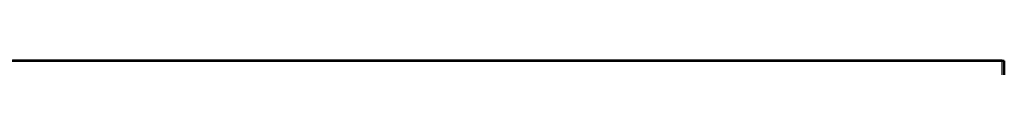
# Model space of a CAD drawing. Extents: x 62 to 384, y 15 to 412.
# Drawn here: x 171 to 171, y 336 to 336 of the extents above; entities that cross this region are included whole.
import ezdxf

# ---------------------------------------------------------------- set-up
doc = ezdxf.new("R2010")
doc.units = 0
doc.layers.get('0').update_dxf_attribs({"lineweight": 13})

# ---------------------------------------------------------------- blocks, each defined once
blk = doc.blocks.new('BLOCK165')
at = {"color": 7, "lineweight": 50}
for q in [(-1399.1343, 1491.7131), (-1397.1343, 1490.2131)]:
    blk.add_line((-1397.1343, 1491.7131), q, dxfattribs=at)
blk = doc.blocks.new('BLOCK207')
at = {"color": 7, "lineweight": 25}
for p, q in [((-1398.1552, 1491.7139), (-1398.1703, 1491.7139)), ((-1398.1399, 1491.7139), (-1398.1552, 1491.7139)), ((-1398.1248, 1491.7139), (-1398.1399, 1491.7139)), ((-1398.1095, 1491.7139), (-1398.1248, 1491.7139)), ((-1398.0944, 1491.7139), (-1398.1095, 1491.7139)), ((-1398.0791, 1491.7139), (-1398.0944, 1491.7139)), ((-1398.064, 1491.7139), (-1398.0791, 1491.7139)), ((-1398.0487, 1491.7139), (-1398.064, 1491.7139)), ((-1398.0336, 1491.7139), (-1398.0487, 1491.7139)), ((-1398.0183, 1491.7139), (-1398.0336, 1491.7139)), ((-1398.0031, 1491.7139), (-1398.0183, 1491.7139)), ((-1397.9879, 1491.7139), (-1398.0031, 1491.7139)), ((-1397.9727, 1491.7139), (-1397.9879, 1491.7139)), ((-1397.9575, 1491.7139), (-1397.9727, 1491.7139)), ((-1397.9423, 1491.7139), (-1397.9575, 1491.7139)), ((-1397.9271, 1491.7139), (-1397.9423, 1491.7139)), ((-1397.9119, 1491.7139), (-1397.9271, 1491.7139)), ((-1397.8967, 1491.7139), (-1397.9119, 1491.7139)), ((-1397.8815, 1491.7139), (-1397.8967, 1491.7139)), ((-1397.8663, 1491.7139), (-1397.8815, 1491.7139)), ((-1397.8511, 1491.7139), (-1397.8663, 1491.7139)), ((-1397.8359, 1491.7139), (-1397.8511, 1491.7139)), ((-1397.8207, 1491.7139), (-1397.8359, 1491.7139)), ((-1397.8055, 1491.7139), (-1397.8207, 1491.7139)), ((-1397.7903, 1491.7139), (-1397.8055, 1491.7139)), ((-1397.7751, 1491.7139), (-1397.7903, 1491.7139)), ((-1397.7599, 1491.7139), (-1397.7751, 1491.7139)), ((-1397.7448, 1491.7139), (-1397.7599, 1491.7139)), ((-1397.7295, 1491.7139), (-1397.7448, 1491.7139)), ((-1397.7144, 1491.7139), (-1397.7295, 1491.7139)), ((-1397.6991, 1491.7139), (-1397.7144, 1491.7139)), ((-1397.684, 1491.7139), (-1397.6991, 1491.7139)), ((-1397.6687, 1491.7139), (-1397.684, 1491.7139)), ((-1397.6536, 1491.7139), (-1397.6687, 1491.7139)), ((-1397.6383, 1491.7139), (-1397.6536, 1491.7139)), ((-1397.6232, 1491.7139), (-1397.6383, 1491.7139)), ((-1397.6079, 1491.7139), (-1397.6232, 1491.7139)), ((-1397.5927, 1491.7139), (-1397.6079, 1491.7139)), ((-1397.5775, 1491.7139), (-1397.5927, 1491.7139)), ((-1397.5623, 1491.7139), (-1397.5775, 1491.7139)), ((-1397.5471, 1491.7139), (-1397.5623, 1491.7139)), ((-1397.5319, 1491.7139), (-1397.5471, 1491.7139)), ((-1397.5167, 1491.7139), (-1397.5319, 1491.7139)), ((-1397.5015, 1491.7139), (-1397.5167, 1491.7139)), ((-1397.4863, 1491.7139), (-1397.5015, 1491.7139)), ((-1397.4711, 1491.7139), (-1397.4863, 1491.7139)), ((-1397.4559, 1491.7139), (-1397.4711, 1491.7139)), ((-1397.4407, 1491.7139), (-1397.4559, 1491.7139)), ((-1397.4255, 1491.7139), (-1397.4407, 1491.7139)), ((-1397.4103, 1491.7139), (-1397.4255, 1491.7139)), ((-1397.3951, 1491.7139), (-1397.4103, 1491.7139)), ((-1397.3799, 1491.7139), (-1397.3951, 1491.7139)), ((-1397.3647, 1491.7139), (-1397.3799, 1491.7139)), ((-1397.3495, 1491.7139), (-1397.3647, 1491.7139)), ((-1397.3344, 1491.7139), (-1397.3495, 1491.7139)), ((-1397.3191, 1491.7139), (-1397.3344, 1491.7139)), ((-1397.304, 1491.7139), (-1397.3191, 1491.7139)), ((-1397.2887, 1491.7139), (-1397.304, 1491.7139)), ((-1397.2736, 1491.7139), (-1397.2887, 1491.7139)), ((-1397.2583, 1491.7139), (-1397.2736, 1491.7139)), ((-1397.2432, 1491.7139), (-1397.2583, 1491.7139)), ((-1397.2279, 1491.7139), (-1397.2432, 1491.7139)), ((-1397.2128, 1491.7139), (-1397.2279, 1491.7139)), ((-1397.1975, 1491.7139), (-1397.2128, 1491.7139)), ((-1397.1823, 1491.7139), (-1397.1975, 1491.7139)), ((-1397.1671, 1491.7139), (-1397.1823, 1491.7139)), ((-1397.1519, 1491.7139), (-1397.1671, 1491.7139)), ((-1397.1367, 1491.7139), (-1397.1519, 1491.7139)), ((-1397.1367, 1491.6986), (-1397.1367, 1491.7139))]:
    blk.add_line(p, q, dxfattribs=at)

msp = doc.modelspace()

# ---------------------------------------------------------------- block references
at = {"lineweight": 0, "xscale": 0.1, "yscale": 0.1, "zscale": 0.1}
for name in ['BLOCK165', 'BLOCK207']:
    msp.add_blockref(name, (310.62304, 186.78935), dxfattribs=at)

doc.saveas('drawing.dxf')
